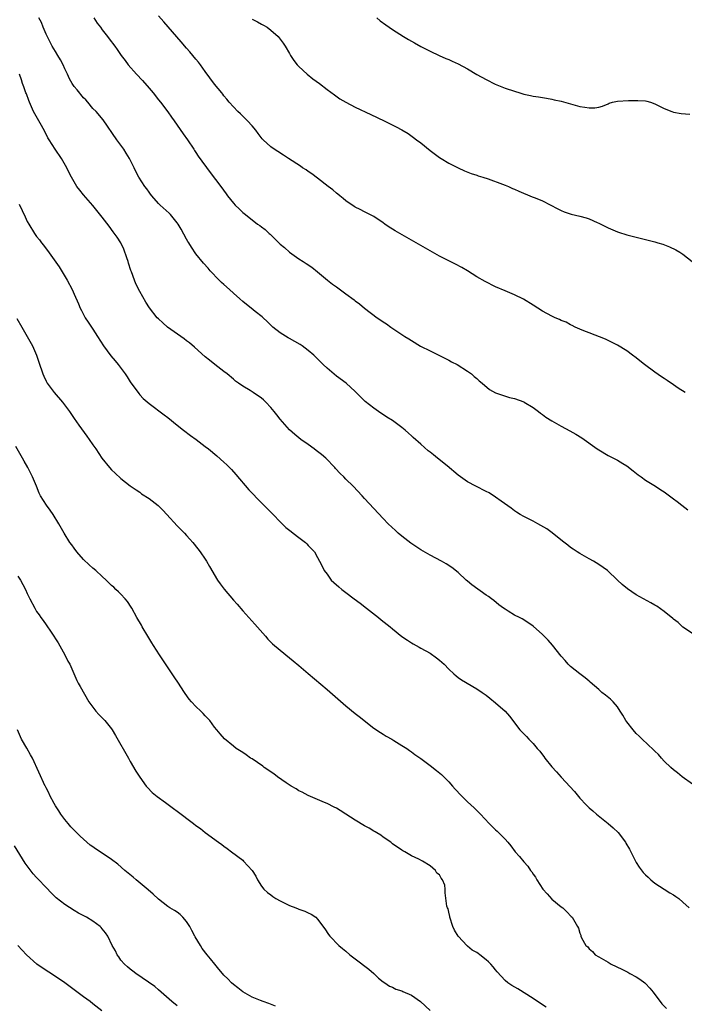
# Model space of a CAD drawing. Units: inches. Extents: x 2643000 to 2646000, y 1551019 to 1554000.
# Drawn here: x 2645015 to 2645157, y 1551818 to 1552029 of the extents above; entities that cross this region are included whole.
import ezdxf

# ---------------------------------------------------------------- set-up
doc = ezdxf.new("R2010")
doc.units = ezdxf.units.IN
doc.header["$MEASUREMENT"] = 0
doc.layers.add('LD26431551_10ft', color=133, linetype='Continuous')

msp = doc.modelspace()

# ---------------------------------------------------------------- linework, layer by layer
at = {"layer": 'LD26431551_10ft'}
for points, elevation in [([(2645159.9, 1551897), (2645157, 1551898.92), (2645156.89, 1551899), (2645155.94, 1551899.94), (2645155, 1551900.62), (2645154.8, 1551900.8), (2645153, 1551902.25), (2645151.4, 1551903.4), (2645151, 1551903.62), (2645150.15, 1551904.15), (2645147, 1551905.84), (2645145.12, 1551907.12), (2645144.03, 1551908.03), (2645143.05, 1551909), (2645140.87, 1551911), (2645139, 1551912.32), (2645137.88, 1551913), (2645137, 1551913.51), (2645135, 1551914.63), (2645134.39, 1551915), (2645133.55, 1551915.55), (2645133, 1551915.95), (2645132.41, 1551916.41), (2645131.31, 1551917.31), (2645129.08, 1551919.08), (2645127.93, 1551919.93), (2645126.67, 1551920.67), (2645125.98, 1551921), (2645125, 1551921.54), (2645123, 1551922.53), (2645122.23, 1551923), (2645121.49, 1551923.49), (2645121, 1551923.77), (2645120.32, 1551924.32), (2645118.2, 1551925.8), (2645117, 1551926.67), (2645115.59, 1551927.59), (2645115, 1551927.91), (2645112.78, 1551929), (2645111, 1551929.97), (2645109.52, 1551931), (2645109, 1551931.41), (2645106.62, 1551933.38), (2645104.61, 1551935), (2645103.7, 1551935.7), (2645103, 1551936.29), (2645102.6, 1551936.6), (2645101, 1551937.98), (2645099.4, 1551939.4), (2645099, 1551939.8), (2645098.36, 1551940.36), (2645097.67, 1551941), (2645097, 1551941.58), (2645095, 1551943.06), (2645093.79, 1551943.79), (2645091.99, 1551945), (2645091, 1551945.68), (2645089.14, 1551947.14), (2645088.13, 1551948.13), (2645087, 1551949.25), (2645085.05, 1551951), (2645083, 1551952.53), (2645081, 1551954.22), (2645080.18, 1551955), (2645078.58, 1551956.58), (2645078.17, 1551957), (2645077, 1551958), (2645075.7, 1551959), (2645075.28, 1551959.28), (2645073, 1551960.59), (2645072.73, 1551960.73), (2645071, 1551961.78), (2645069.4, 1551963), (2645069, 1551963.38), (2645068.21, 1551964.21), (2645067.35, 1551965), (2645067.18, 1551965.18), (2645065.69, 1551966.31), (2645064.81, 1551967), (2645063.81, 1551967.81), (2645063, 1551968.44), (2645062.35, 1551969), (2645061, 1551970.27), (2645060.16, 1551971), (2645059, 1551972.09), (2645058.5, 1551972.5), (2645057.98, 1551973), (2645056.07, 1551975), (2645055.59, 1551975.59), (2645054.65, 1551976.65), (2645053, 1551978.61), (2645052.05, 1551980.05), (2645051.5, 1551981), (2645051.3, 1551981.3), (2645051, 1551981.77), (2645049.87, 1551983.87), (2645049.19, 1551985), (2645049, 1551985.28), (2645047.57, 1551987), (2645047.3, 1551987.3), (2645045.38, 1551989), (2645045, 1551989.38), (2645043.57, 1551991), (2645043.34, 1551991.34), (2645043, 1551991.77), (2645042.5, 1551992.5), (2645042.11, 1551993), (2645040.84, 1551995), (2645040.2, 1551996.2), (2645039.83, 1551997), (2645038.85, 1551999), (2645038.13, 1552000.13), (2645037.59, 1552001), (2645037, 1552001.83), (2645036.1, 1552003), (2645033.22, 1552007.22), (2645031.68, 1552009), (2645031, 1552009.69), (2645029.91, 1552011), (2645029.49, 1552011.49), (2645029, 1552011.97), (2645027.64, 1552013.64), (2645027, 1552014.37), (2645026.59, 1552015), (2645026.01, 1552016.01), (2645025.57, 1552017), (2645025, 1552018.15), (2645024.65, 1552019), (2645024.08, 1552020.08), (2645023.55, 1552021), (2645023, 1552021.82), (2645022.33, 1552023), (2645021, 1552025.51), (2645020.37, 1552027), (2645020, 1552028), (2645019.48, 1552029)], 9170), ([(2645031.18, 1552029), (2645031.9, 1552027.9), (2645032.62, 1552027), (2645033, 1552026.47), (2645034.14, 1552025), (2645034.5, 1552024.5), (2645035.66, 1552023), (2645036.22, 1552022.22), (2645037.04, 1552021), (2645037.9, 1552019.9), (2645038.55, 1552019), (2645040.32, 1552017), (2645041.62, 1552015.62), (2645043, 1552014), (2645043.48, 1552013.48), (2645043.89, 1552013), (2645045, 1552011.53), (2645045.44, 1552011), (2645047, 1552008.93), (2645047.8, 1552007.8), (2645048.35, 1552007), (2645049, 1552006.11), (2645050.27, 1552004.27), (2645051.23, 1552003), (2645052.55, 1552001), (2645052.71, 1552000.71), (2645053, 1552000.29), (2645053.5, 1551999.5), (2645056.02, 1551996.02), (2645058.3, 1551993), (2645059.43, 1551991.43), (2645059.78, 1551991), (2645061, 1551989.42), (2645061.41, 1551989), (2645062.23, 1551988.23), (2645063, 1551987.47), (2645063.57, 1551987), (2645066.16, 1551985), (2645066.66, 1551984.66), (2645067, 1551984.38), (2645067.81, 1551983.81), (2645068.64, 1551983), (2645068.84, 1551982.84), (2645069, 1551982.67), (2645071, 1551980.73), (2645071.95, 1551979.95), (2645073, 1551978.97), (2645075, 1551977.58), (2645075.88, 1551977), (2645076.57, 1551976.57), (2645077.77, 1551975.77), (2645079, 1551974.81), (2645081.09, 1551973), (2645082.19, 1551972.19), (2645083, 1551971.56), (2645085, 1551970.12), (2645086.79, 1551968.79), (2645087, 1551968.61), (2645087.94, 1551967.93), (2645089, 1551967.05), (2645091.7, 1551965), (2645092.49, 1551964.49), (2645093, 1551964.11), (2645093.67, 1551963.67), (2645094.59, 1551963), (2645097.62, 1551961), (2645098.48, 1551960.48), (2645099, 1551960.13), (2645100.94, 1551958.94), (2645103, 1551957.89), (2645106.31, 1551956.31), (2645107, 1551955.91), (2645107.61, 1551955.61), (2645108.76, 1551955), (2645111, 1551953.61), (2645111.83, 1551953), (2645112.44, 1551952.44), (2645113, 1551952.01), (2645113.49, 1551951.49), (2645114.1, 1551951), (2645115.66, 1551949.66), (2645116.99, 1551948.99), (2645118.43, 1551948.43), (2645119.99, 1551947.99), (2645121, 1551947.75), (2645123, 1551947.05), (2645123.1, 1551947), (2645125, 1551945.85), (2645126.13, 1551945), (2645126.6, 1551944.6), (2645127, 1551944.33), (2645127.75, 1551943.75), (2645129, 1551942.95), (2645131, 1551941.81), (2645132.86, 1551940.86), (2645134.15, 1551940.15), (2645135.37, 1551939.37), (2645138.66, 1551937), (2645139, 1551936.77), (2645141, 1551935.61), (2645143, 1551934.55), (2645144.16, 1551933.84), (2645145, 1551933.35), (2645146.34, 1551932.34), (2645147.45, 1551931.45), (2645148.05, 1551931), (2645149, 1551930.34), (2645151.14, 1551929), (2645152.25, 1551928.25), (2645153, 1551927.79), (2645154.14, 1551927), (2645155, 1551926.36), (2645155.75, 1551925.75), (2645156.76, 1551925), (2645158.01, 1551924.01)], 9160), ([(2645157.45, 1551949), (2645155.97, 1551949.97), (2645155, 1551950.65), (2645153.59, 1551951.59), (2645153, 1551952), (2645152.4, 1551952.4), (2645151, 1551953.38), (2645148.77, 1551955), (2645147.78, 1551955.78), (2645147, 1551956.44), (2645146.22, 1551957), (2645145, 1551957.94), (2645143, 1551959.13), (2645141.77, 1551959.77), (2645141, 1551960.15), (2645140.45, 1551960.45), (2645137, 1551961.76), (2645135.83, 1551962.17), (2645135, 1551962.52), (2645133.95, 1551963), (2645133.32, 1551963.32), (2645133, 1551963.44), (2645132.03, 1551964.03), (2645131, 1551964.41), (2645130.63, 1551964.63), (2645129.73, 1551965), (2645129, 1551965.35), (2645127, 1551966.42), (2645126.04, 1551967), (2645125, 1551967.69), (2645122.96, 1551968.96), (2645121, 1551969.9), (2645119, 1551970.71), (2645117, 1551971.62), (2645114.75, 1551972.75), (2645113, 1551973.71), (2645111, 1551975), (2645109.75, 1551975.75), (2645108.42, 1551976.42), (2645107, 1551977.11), (2645105, 1551978.15), (2645103, 1551979.25), (2645095.52, 1551983.52), (2645095, 1551983.87), (2645094.3, 1551984.3), (2645093.31, 1551985), (2645093, 1551985.25), (2645091, 1551986.6), (2645089.42, 1551987.42), (2645089, 1551987.59), (2645088.1, 1551988.1), (2645087, 1551988.6), (2645086.77, 1551988.77), (2645085, 1551989.93), (2645084.45, 1551990.45), (2645083.74, 1551991), (2645083.34, 1551991.34), (2645083, 1551991.56), (2645082.27, 1551992.27), (2645081.27, 1551993), (2645079, 1551994.77), (2645077.72, 1551995.72), (2645077, 1551996.19), (2645076.53, 1551996.53), (2645075.79, 1551997), (2645075.33, 1551997.33), (2645072.75, 1551999), (2645071.7, 1551999.7), (2645070.48, 1552000.48), (2645069.68, 1552001), (2645069, 1552001.51), (2645067.35, 1552003), (2645067.18, 1552003.18), (2645066.31, 1552004.31), (2645065.8, 1552005), (2645065, 1552005.93), (2645064.05, 1552007), (2645063.54, 1552007.54), (2645063, 1552008), (2645062.51, 1552008.51), (2645061.97, 1552009), (2645061, 1552010.01), (2645060.12, 1552011), (2645059.64, 1552011.64), (2645059, 1552012.38), (2645058.74, 1552012.74), (2645058.51, 1552013), (2645057, 1552014.86), (2645055, 1552017.57), (2645053.98, 1552019), (2645053.56, 1552019.56), (2645053, 1552020.2), (2645051.73, 1552021.73), (2645051, 1552022.55), (2645049.88, 1552023.88), (2645046.15, 1552028.15), (2645045, 1552029.45)], 9150), ([(2645065, 1552028.75), (2645066.16, 1552028.16), (2645067, 1552027.68), (2645067.45, 1552027.45), (2645068.21, 1552027), (2645069, 1552026.38), (2645070.57, 1552025), (2645071.64, 1552023.64), (2645072.09, 1552023), (2645073, 1552021.42), (2645073.22, 1552021), (2645073.91, 1552019.91), (2645074.6, 1552019), (2645075, 1552018.59), (2645076.75, 1552017), (2645078, 1552016), (2645079.4, 1552015), (2645081, 1552013.74), (2645082.56, 1552012.56), (2645083.75, 1552011.75), (2645085, 1552010.98), (2645087, 1552009.96), (2645090.37, 1552008.37), (2645093.22, 1552007), (2645095.76, 1552005.76), (2645097, 1552005.1), (2645098.31, 1552004.31), (2645099.49, 1552003.49), (2645100.1, 1552003), (2645101, 1552002.3), (2645103, 1552000.66), (2645105, 1551999.22), (2645105.39, 1551999), (2645107, 1551997.99), (2645109, 1551996.98), (2645110.38, 1551996.38), (2645111.81, 1551995.81), (2645113, 1551995.4), (2645113.29, 1551995.29), (2645114.26, 1551995), (2645115.37, 1551994.63), (2645118.47, 1551993.53), (2645119, 1551993.31), (2645119.73, 1551993), (2645120.59, 1551992.59), (2645121, 1551992.44), (2645121.98, 1551991.98), (2645124.83, 1551990.83), (2645125.43, 1551990.57), (2645127, 1551989.92), (2645130.26, 1551988.26), (2645131, 1551987.87), (2645131.62, 1551987.62), (2645133.11, 1551987.11), (2645135, 1551986.67), (2645136.3, 1551986.3), (2645137, 1551986.08), (2645138.68, 1551985.32), (2645139, 1551985.2), (2645140.47, 1551984.47), (2645141, 1551984.16), (2645143, 1551983.31), (2645143.23, 1551983.23), (2645145, 1551982.7), (2645151, 1551981.18), (2645151.61, 1551981), (2645152.67, 1551980.67), (2645154.1, 1551980.1), (2645155.47, 1551979.47), (2645156.33, 1551979), (2645157, 1551978.56), (2645158.99, 1551977)], 9140), ([(2645091.61, 1552029), (2645092.38, 1552028.38), (2645093.52, 1552027.53), (2645094.26, 1552027), (2645095, 1552026.51), (2645097.35, 1552025), (2645098.41, 1552024.41), (2645099, 1552024.05), (2645099.68, 1552023.68), (2645101, 1552022.9), (2645103, 1552021.88), (2645104.91, 1552021), (2645106.36, 1552020.36), (2645107, 1552020.11), (2645107.75, 1552019.75), (2645109, 1552019.18), (2645111, 1552018.12), (2645113, 1552016.95), (2645115, 1552015.82), (2645116.88, 1552014.88), (2645119, 1552014.02), (2645121, 1552013.33), (2645122.18, 1552013), (2645123, 1552012.74), (2645124.46, 1552012.46), (2645125, 1552012.3), (2645126.15, 1552012.15), (2645127.84, 1552011.84), (2645129, 1552011.66), (2645129.52, 1552011.52), (2645131, 1552011.22), (2645135, 1552010.11), (2645136.07, 1552009.93), (2645137, 1552009.8), (2645138.17, 1552009.83), (2645139, 1552009.97), (2645139.84, 1552010.16), (2645141, 1552010.69), (2645141.23, 1552010.77), (2645141.96, 1552011), (2645143, 1552011.2), (2645145.34, 1552011.34), (2645147, 1552011.4), (2645147.39, 1552011.39), (2645149, 1552011.3), (2645149.25, 1552011.25), (2645150.07, 1552011), (2645151, 1552010.69), (2645151.68, 1552010.32), (2645153, 1552009.65), (2645154.63, 1552009), (2645155, 1552008.88), (2645156.62, 1552008.62), (2645158.48, 1552008.48)], 9130), ([(2645159, 1551865.42), (2645156.82, 1551867), (2645155.84, 1551867.84), (2645155, 1551868.45), (2645154.38, 1551869), (2645153, 1551870.35), (2645152.4, 1551871), (2645151.75, 1551871.75), (2645151, 1551872.45), (2645150.73, 1551872.73), (2645148.29, 1551875), (2645147.66, 1551875.66), (2645147, 1551876.26), (2645146.34, 1551877), (2645145, 1551878.72), (2645144.8, 1551879), (2645144.14, 1551880.14), (2645143.61, 1551881), (2645143, 1551881.89), (2645142.11, 1551883), (2645141.56, 1551883.56), (2645140.45, 1551884.45), (2645139.71, 1551885), (2645139, 1551885.59), (2645137.21, 1551887.21), (2645137, 1551887.37), (2645136.14, 1551888.14), (2645134.97, 1551889), (2645133, 1551890.56), (2645132.51, 1551891), (2645131.82, 1551891.82), (2645131, 1551892.72), (2645129.12, 1551895.12), (2645128.19, 1551896.19), (2645127, 1551897.36), (2645125, 1551899.13), (2645123.9, 1551899.9), (2645122.68, 1551900.68), (2645122.1, 1551901), (2645121, 1551901.51), (2645119.65, 1551902.35), (2645119, 1551902.74), (2645118.67, 1551903), (2645117.7, 1551903.7), (2645116.59, 1551904.59), (2645116.11, 1551905), (2645115.46, 1551905.46), (2645115, 1551905.76), (2645111.95, 1551907.95), (2645111, 1551908.76), (2645110.69, 1551909), (2645109, 1551910.57), (2645107.65, 1551911.65), (2645106.45, 1551912.45), (2645105.47, 1551913), (2645103, 1551914.32), (2645101, 1551915.47), (2645098.88, 1551916.88), (2645097, 1551918.34), (2645096.18, 1551919), (2645095.59, 1551919.59), (2645094.08, 1551921), (2645093, 1551922.15), (2645091, 1551924.25), (2645089, 1551926.42), (2645088.49, 1551927), (2645086.6, 1551929), (2645085, 1551930.55), (2645084.59, 1551931), (2645083.77, 1551931.77), (2645082.82, 1551932.82), (2645082.7, 1551933), (2645080.75, 1551935), (2645079.81, 1551935.81), (2645079, 1551936.46), (2645078.67, 1551936.67), (2645078.22, 1551937), (2645077, 1551937.91), (2645075.44, 1551939), (2645074.09, 1551940.09), (2645073, 1551941.06), (2645071, 1551943.33), (2645070.25, 1551944.25), (2645069.7, 1551945), (2645069, 1551945.84), (2645067.92, 1551947), (2645067.44, 1551947.44), (2645067, 1551947.82), (2645065.25, 1551949), (2645064.56, 1551949.44), (2645063, 1551950.36), (2645062.12, 1551951), (2645061.48, 1551951.48), (2645061, 1551951.91), (2645059.67, 1551953), (2645059, 1551953.53), (2645057.01, 1551955.01), (2645055.9, 1551955.9), (2645055, 1551956.66), (2645052.72, 1551958.72), (2645051.63, 1551959.63), (2645051, 1551960.09), (2645050.48, 1551960.48), (2645046.91, 1551963), (2645045.92, 1551963.92), (2645045, 1551964.76), (2645044.76, 1551965), (2645043.09, 1551967.09), (2645042.31, 1551968.31), (2645041, 1551970.62), (2645040.2, 1551972.2), (2645039.88, 1551973), (2645039.23, 1551974.77), (2645039.09, 1551975.09), (2645038.62, 1551976.62), (2645038.52, 1551977), (2645038.25, 1551977.75), (2645037.63, 1551979.63), (2645036.96, 1551980.96), (2645036.2, 1551982.2), (2645035.36, 1551983.36), (2645034.51, 1551984.51), (2645033, 1551986.45), (2645031.87, 1551987.87), (2645030.96, 1551988.96), (2645029, 1551991.23), (2645028.21, 1551992.21), (2645027.6, 1551993), (2645027, 1551993.98), (2645026.42, 1551995), (2645025.95, 1551995.95), (2645025.46, 1551997), (2645024.32, 1551999), (2645022.95, 1552000.95), (2645021.64, 1552003), (2645021.4, 1552003.4), (2645020.73, 1552004.73), (2645020.04, 1552006.04), (2645019.46, 1552007), (2645018.31, 1552009), (2645017.44, 1552011), (2645017.34, 1552011.34), (2645016.81, 1552012.81), (2645016.7, 1552013), (2645016.29, 1552014.29), (2645015.96, 1552015), (2645015.77, 1552015.77), (2645015.36, 1552017)], 9180), ([(2645015.25, 1551989.25), (2645016.52, 1551986.52), (2645017, 1551985.56), (2645017.31, 1551985), (2645018.56, 1551983), (2645019, 1551982.36), (2645019.6, 1551981.6), (2645020.03, 1551981), (2645020.47, 1551980.47), (2645021, 1551979.73), (2645021.33, 1551979.33), (2645023.84, 1551975.84), (2645025.51, 1551973), (2645026.56, 1551971), (2645027, 1551970), (2645027.96, 1551967.96), (2645028.32, 1551967), (2645028.56, 1551966.56), (2645029, 1551965.69), (2645029.37, 1551965), (2645030.03, 1551964.03), (2645031, 1551962.57), (2645032.02, 1551961), (2645033.27, 1551959), (2645034.85, 1551956.85), (2645035.78, 1551955.78), (2645036.4, 1551955), (2645037.89, 1551953), (2645038.34, 1551952.34), (2645039, 1551951.28), (2645040.8, 1551948.8), (2645041, 1551948.56), (2645041.77, 1551947.77), (2645043, 1551946.65), (2645046.25, 1551944.25), (2645047, 1551943.67), (2645049, 1551942.05), (2645050.36, 1551941), (2645051.86, 1551939.86), (2645053.07, 1551939), (2645055, 1551937.52), (2645055.66, 1551937), (2645057.49, 1551935.49), (2645059, 1551934.14), (2645059.59, 1551933.59), (2645060.58, 1551932.58), (2645061.53, 1551931.53), (2645064.28, 1551928.28), (2645067, 1551925.49), (2645067.51, 1551925), (2645069, 1551923.49), (2645069.5, 1551923), (2645071, 1551921.41), (2645072.23, 1551920.23), (2645073.32, 1551919.32), (2645073.78, 1551919), (2645075, 1551918.04), (2645076.39, 1551917), (2645076.71, 1551916.71), (2645077, 1551916.36), (2645077.69, 1551915.69), (2645078.3, 1551915), (2645079, 1551913.81), (2645079.39, 1551913), (2645079.98, 1551911.98), (2645080.4, 1551911), (2645081, 1551910.22), (2645081.91, 1551909), (2645082.45, 1551908.45), (2645083.52, 1551907.52), (2645084.16, 1551907), (2645085, 1551906.35), (2645086.81, 1551905), (2645088.04, 1551904.04), (2645089.44, 1551903), (2645091.97, 1551901), (2645092.53, 1551900.53), (2645094.46, 1551899), (2645095, 1551898.55), (2645097, 1551896.97), (2645098.16, 1551896.16), (2645099, 1551895.61), (2645099.38, 1551895.38), (2645100.65, 1551894.65), (2645101, 1551894.47), (2645103, 1551893.35), (2645104.4, 1551892.4), (2645105, 1551891.88), (2645105.49, 1551891.49), (2645105.99, 1551891), (2645107, 1551889.96), (2645108.06, 1551889), (2645108.56, 1551888.56), (2645109, 1551888.22), (2645109.71, 1551887.71), (2645113, 1551885.75), (2645114.13, 1551885), (2645115, 1551884.39), (2645115.76, 1551883.76), (2645117, 1551882.79), (2645119, 1551881.02), (2645119.94, 1551879.94), (2645120.65, 1551879), (2645121, 1551878.5), (2645122.2, 1551877), (2645122.61, 1551876.61), (2645123, 1551876.14), (2645123.6, 1551875.6), (2645124.1, 1551875), (2645125, 1551874.1), (2645125.87, 1551873), (2645126.43, 1551872.43), (2645127, 1551871.65), (2645127.29, 1551871.29), (2645127.48, 1551871), (2645129, 1551869.14), (2645130.02, 1551868.02), (2645131, 1551866.9), (2645133.83, 1551863.83), (2645135, 1551862.43), (2645136.32, 1551861), (2645136.68, 1551860.68), (2645137, 1551860.35), (2645137.73, 1551859.73), (2645138.55, 1551859), (2645141, 1551857.05), (2645142.11, 1551856.11), (2645143.13, 1551855.13), (2645144.72, 1551853), (2645144.83, 1551852.83), (2645145.56, 1551851.56), (2645146.83, 1551849), (2645147, 1551848.71), (2645147.67, 1551847.67), (2645148.53, 1551846.53), (2645149, 1551846.08), (2645149.54, 1551845.54), (2645150.11, 1551845), (2645151, 1551844.3), (2645152.97, 1551842.97), (2645154.21, 1551842.21), (2645155, 1551841.76), (2645155.46, 1551841.46), (2645156.1, 1551841), (2645157, 1551840.25), (2645158.31, 1551839)], 9190), ([(2645014.8, 1551964.8), (2645015.81, 1551963), (2645016.99, 1551961), (2645018.09, 1551959), (2645018.98, 1551956.98), (2645019.49, 1551955.49), (2645020.3, 1551953), (2645020.51, 1551952.51), (2645021, 1551951.43), (2645021.22, 1551951), (2645022.73, 1551949), (2645024.49, 1551947), (2645025.99, 1551945), (2645027, 1551943.49), (2645028.02, 1551942.02), (2645029.7, 1551939.7), (2645030.22, 1551939), (2645031, 1551937.89), (2645031.61, 1551937), (2645032.93, 1551935), (2645034.54, 1551933), (2645035, 1551932.52), (2645035.79, 1551931.79), (2645037, 1551930.7), (2645039, 1551929.12), (2645040.22, 1551928.22), (2645041, 1551927.73), (2645041.42, 1551927.42), (2645043, 1551926.38), (2645044.91, 1551924.91), (2645045.92, 1551923.92), (2645046.82, 1551923), (2645049, 1551920.6), (2645049.8, 1551919.8), (2645050.56, 1551919), (2645051, 1551918.5), (2645051.72, 1551917.72), (2645052.32, 1551917), (2645052.64, 1551916.64), (2645053.92, 1551915), (2645055, 1551913.44), (2645055.28, 1551913), (2645055.91, 1551911.91), (2645057.64, 1551909), (2645058.17, 1551908.17), (2645059.04, 1551907.04), (2645061, 1551904.7), (2645061.82, 1551903.82), (2645063, 1551902.42), (2645064.33, 1551901), (2645065.6, 1551899.6), (2645067.84, 1551897), (2645068.39, 1551896.39), (2645069.39, 1551895.39), (2645071, 1551894.02), (2645073, 1551892.38), (2645073.75, 1551891.75), (2645075, 1551890.73), (2645077, 1551889.04), (2645081, 1551885.6), (2645085, 1551882.12), (2645087, 1551880.49), (2645087.86, 1551879.86), (2645091, 1551877.38), (2645092.41, 1551876.41), (2645093, 1551876.06), (2645093.63, 1551875.63), (2645094.81, 1551875), (2645095.26, 1551874.74), (2645097, 1551873.67), (2645098.01, 1551873), (2645098.59, 1551872.59), (2645099, 1551872.33), (2645099.76, 1551871.76), (2645101, 1551870.89), (2645103, 1551869.39), (2645104.35, 1551868.35), (2645105.45, 1551867.45), (2645107, 1551865.92), (2645107.81, 1551865), (2645108.35, 1551864.35), (2645109.61, 1551863), (2645111, 1551861.64), (2645112.39, 1551860.39), (2645113, 1551859.78), (2645113.4, 1551859.4), (2645113.76, 1551859), (2645115.65, 1551857), (2645116.34, 1551856.34), (2645117, 1551855.66), (2645117.35, 1551855.35), (2645117.71, 1551855), (2645119, 1551853.67), (2645119.62, 1551853), (2645120.27, 1551852.27), (2645121.19, 1551851), (2645122.06, 1551849.94), (2645123, 1551848.84), (2645123.9, 1551847.9), (2645124.47, 1551847), (2645124.71, 1551846.71), (2645125, 1551846.23), (2645125.53, 1551845.53), (2645125.82, 1551845), (2645127.07, 1551843), (2645127.98, 1551841.98), (2645129, 1551840.88), (2645131, 1551839.24), (2645131.33, 1551839), (2645132.17, 1551838.17), (2645133.16, 1551837.16), (2645133.34, 1551837), (2645134.5, 1551835), (2645134.66, 1551834.66), (2645135, 1551833.59), (2645135.16, 1551833.16), (2645135.2, 1551833), (2645135.36, 1551832.64), (2645136.28, 1551831), (2645136.66, 1551830.66), (2645137, 1551830.28), (2645137.68, 1551829.68), (2645138.27, 1551829), (2645139, 1551828.54), (2645141, 1551827.41), (2645141.69, 1551827), (2645143.93, 1551825.93), (2645145.25, 1551825.25), (2645145.67, 1551825), (2645147, 1551824.27), (2645147.78, 1551823.78), (2645148.84, 1551823), (2645149, 1551822.85), (2645149.89, 1551821.89), (2645150.67, 1551821), (2645151, 1551820.51), (2645152.15, 1551819), (2645152.5, 1551818.5), (2645153.49, 1551817.49)], 9200), ([(2645127.8, 1551817.8), (2645125.95, 1551819), (2645125, 1551819.67), (2645121.72, 1551821.72), (2645120.45, 1551822.45), (2645119.61, 1551823), (2645119, 1551823.53), (2645117.35, 1551825.35), (2645117, 1551825.79), (2645116.45, 1551826.45), (2645116.01, 1551827), (2645115.47, 1551827.47), (2645115, 1551827.93), (2645113.61, 1551829), (2645113.24, 1551829.24), (2645113, 1551829.45), (2645111.98, 1551829.99), (2645111, 1551830.83), (2645110.9, 1551830.9), (2645108.98, 1551833), (2645108.24, 1551834.24), (2645107.86, 1551835), (2645107.2, 1551837), (2645107.19, 1551837.19), (2645107, 1551838.11), (2645106.83, 1551838.83), (2645106.73, 1551839), (2645106.61, 1551839.39), (2645106.22, 1551842.22), (2645106.23, 1551843), (2645106.12, 1551843.88), (2645105.68, 1551845), (2645105.35, 1551845.35), (2645105, 1551846.06), (2645104.42, 1551846.42), (2645104.18, 1551847), (2645103, 1551847.97), (2645101.39, 1551849), (2645100.58, 1551849.42), (2645099, 1551850.09), (2645097.63, 1551851), (2645097.21, 1551851.21), (2645097, 1551851.35), (2645095, 1551852.71), (2645094.65, 1551853), (2645093, 1551854.1), (2645092.5, 1551854.5), (2645091.65, 1551855), (2645091.27, 1551855.27), (2645091, 1551855.37), (2645090.03, 1551856.03), (2645089, 1551856.52), (2645087, 1551857.75), (2645084.99, 1551859), (2645083.79, 1551859.79), (2645083, 1551860.26), (2645082.52, 1551860.52), (2645081, 1551861.32), (2645080.49, 1551861.51), (2645079, 1551862.16), (2645077, 1551862.96), (2645075.71, 1551863.71), (2645075, 1551864.01), (2645074.4, 1551864.4), (2645073.36, 1551865), (2645072.27, 1551865.73), (2645070.43, 1551867), (2645069.65, 1551867.65), (2645067.61, 1551869), (2645067.29, 1551869.29), (2645065, 1551870.81), (2645064.67, 1551871), (2645063.7, 1551871.7), (2645063, 1551872.16), (2645061.62, 1551873), (2645061, 1551873.5), (2645059.1, 1551875.1), (2645058.16, 1551876.16), (2645057.5, 1551877), (2645057, 1551877.59), (2645055.97, 1551879), (2645055.51, 1551879.51), (2645055, 1551880), (2645054.52, 1551880.52), (2645054.05, 1551881), (2645053, 1551882), (2645052.09, 1551883), (2645051.59, 1551883.59), (2645050.74, 1551884.74), (2645050.59, 1551885), (2645049.81, 1551886.19), (2645049.27, 1551887), (2645048.33, 1551888.33), (2645047.92, 1551889), (2645045.22, 1551893), (2645043.93, 1551895), (2645043.6, 1551895.6), (2645042.72, 1551897), (2645041.55, 1551899), (2645041.36, 1551899.36), (2645040.42, 1551901), (2645039.31, 1551903), (2645039.19, 1551903.19), (2645038.39, 1551904.39), (2645037.88, 1551905), (2645037, 1551905.96), (2645036.49, 1551906.49), (2645035.91, 1551907), (2645035.46, 1551907.46), (2645035, 1551907.83), (2645034.43, 1551908.43), (2645033.82, 1551909), (2645033, 1551909.72), (2645031.64, 1551911), (2645031, 1551911.53), (2645030.22, 1551912.22), (2645029, 1551913.41), (2645027.59, 1551915), (2645027, 1551915.79), (2645026.49, 1551916.49), (2645026.11, 1551917), (2645024.86, 1551919), (2645023.73, 1551921), (2645022.49, 1551923), (2645021.88, 1551923.88), (2645021.08, 1551925), (2645019.84, 1551927), (2645019.57, 1551927.57), (2645018.96, 1551929), (2645018.14, 1551931), (2645017.74, 1551931.74), (2645017.14, 1551933), (2645016.34, 1551934.34), (2645015.99, 1551935), (2645014.53, 1551937.47)], 9210), ([(2645015, 1551909.85), (2645015.52, 1551909), (2645016.06, 1551908.06), (2645016.6, 1551907), (2645017, 1551906.14), (2645017.56, 1551905), (2645018.58, 1551903), (2645019, 1551902.3), (2645019.54, 1551901.54), (2645019.88, 1551901), (2645020.38, 1551900.38), (2645021, 1551899.45), (2645021.2, 1551899.2), (2645021.95, 1551898.05), (2645022.68, 1551897), (2645023, 1551896.45), (2645023.56, 1551895.56), (2645025.01, 1551893), (2645025.69, 1551891.69), (2645026.09, 1551891), (2645026.94, 1551889.06), (2645027.56, 1551887.56), (2645027.88, 1551887), (2645028.26, 1551886.25), (2645030.17, 1551883), (2645031.64, 1551881), (2645032.26, 1551880.26), (2645033, 1551879.56), (2645033.53, 1551879), (2645035, 1551877.21), (2645035.15, 1551877), (2645035.81, 1551875.81), (2645038.61, 1551871), (2645039, 1551870.28), (2645040.19, 1551868.19), (2645041, 1551866.9), (2645042.4, 1551865), (2645042.67, 1551864.67), (2645043.66, 1551863.66), (2645044.76, 1551862.76), (2645046.49, 1551861.51), (2645048.22, 1551860.22), (2645049, 1551859.67), (2645052.48, 1551857), (2645053, 1551856.58), (2645053.96, 1551855.96), (2645055, 1551855.08), (2645057.86, 1551853), (2645058.55, 1551852.55), (2645059, 1551852.17), (2645059.71, 1551851.71), (2645060.6, 1551851), (2645063, 1551849.17), (2645063.19, 1551849), (2645065, 1551847), (2645065.77, 1551845.77), (2645066.14, 1551845), (2645067, 1551843.67), (2645067.49, 1551843), (2645068.26, 1551842.26), (2645069, 1551841.77), (2645069.43, 1551841.43), (2645070.1, 1551841), (2645071, 1551840.51), (2645073, 1551839.51), (2645074.34, 1551839), (2645074.81, 1551838.81), (2645075, 1551838.71), (2645076.29, 1551838.29), (2645077, 1551837.92), (2645077.64, 1551837.64), (2645078.58, 1551837), (2645079, 1551836.61), (2645080.54, 1551834.54), (2645081.33, 1551833.33), (2645081.57, 1551833), (2645083.52, 1551831), (2645084.33, 1551830.33), (2645085, 1551829.76), (2645085.84, 1551829), (2645087, 1551828.09), (2645089.89, 1551825.89), (2645091, 1551825), (2645092.02, 1551824.02), (2645093, 1551823.23), (2645093.31, 1551823), (2645094.31, 1551822.31), (2645095, 1551822.06), (2645095.67, 1551821.67), (2645097, 1551821.28), (2645097.18, 1551821.18), (2645099, 1551820.37), (2645100.99, 1551819), (2645103, 1551817.1)], 9220), ([(2645070, 1551818), (2645068.6, 1551818.6), (2645067.37, 1551819), (2645066.8, 1551819.2), (2645065, 1551819.93), (2645063, 1551821.05), (2645061.96, 1551821.96), (2645061, 1551822.64), (2645060.62, 1551823), (2645059.83, 1551823.83), (2645059, 1551824.65), (2645058.67, 1551825), (2645057.91, 1551825.91), (2645057.01, 1551827), (2645056.11, 1551828.11), (2645055.43, 1551829), (2645054.36, 1551830.36), (2645053.98, 1551831), (2645052.84, 1551832.84), (2645052.77, 1551833), (2645052.15, 1551834.15), (2645051.72, 1551835), (2645051, 1551836.11), (2645050.21, 1551837), (2645049.61, 1551837.61), (2645049, 1551838.06), (2645048.41, 1551838.41), (2645047.44, 1551839), (2645047, 1551839.3), (2645045, 1551840.87), (2645043.9, 1551841.9), (2645042.84, 1551842.84), (2645040.26, 1551845), (2645039.59, 1551845.59), (2645037.86, 1551847), (2645036.3, 1551848.3), (2645035, 1551849.31), (2645033, 1551850.7), (2645031.59, 1551851.59), (2645031, 1551852.04), (2645030.42, 1551852.42), (2645029, 1551853.65), (2645028.3, 1551854.3), (2645027.29, 1551855.29), (2645026.32, 1551856.32), (2645025.72, 1551857), (2645025, 1551857.87), (2645024.17, 1551859), (2645023.73, 1551859.73), (2645023, 1551860.8), (2645022.71, 1551861.29), (2645021.82, 1551863), (2645021.58, 1551863.58), (2645021, 1551864.63), (2645020.89, 1551864.89), (2645020.82, 1551865), (2645018.08, 1551871), (2645017.68, 1551871.68), (2645016.88, 1551873.12), (2645015.79, 1551875), (2645014.9, 1551877)], 9230), ([(2645049, 1551818.09), (2645047.84, 1551819), (2645045.58, 1551821), (2645045, 1551821.49), (2645044.23, 1551822.23), (2645040.14, 1551825), (2645039.52, 1551825.52), (2645039, 1551825.89), (2645038.43, 1551826.43), (2645037.72, 1551827), (2645037, 1551827.85), (2645036.53, 1551828.53), (2645036.16, 1551829), (2645035.8, 1551829.8), (2645035.15, 1551831), (2645034.17, 1551833), (2645033.69, 1551833.69), (2645033, 1551834.54), (2645032.78, 1551834.78), (2645032.55, 1551835), (2645031, 1551836.14), (2645029.61, 1551837), (2645027.91, 1551837.91), (2645027, 1551838.42), (2645025, 1551839.7), (2645023.18, 1551841.18), (2645022.14, 1551842.14), (2645021, 1551843.36), (2645019.22, 1551845.22), (2645019, 1551845.49), (2645018.27, 1551846.27), (2645016.52, 1551848.52), (2645014.25, 1551852.25)], 9240), ([(2645032.95, 1551817), (2645031, 1551818.53), (2645030.43, 1551819), (2645029, 1551820.03), (2645026.13, 1551822.13), (2645025, 1551822.99), (2645023, 1551824.38), (2645020.17, 1551826.18), (2645019.06, 1551827), (2645016.83, 1551829), (2645014.96, 1551831)], 9250)]:
    msp.add_lwpolyline(points, dxfattribs=dict(at, elevation=elevation))

doc.saveas('drawing.dxf')
